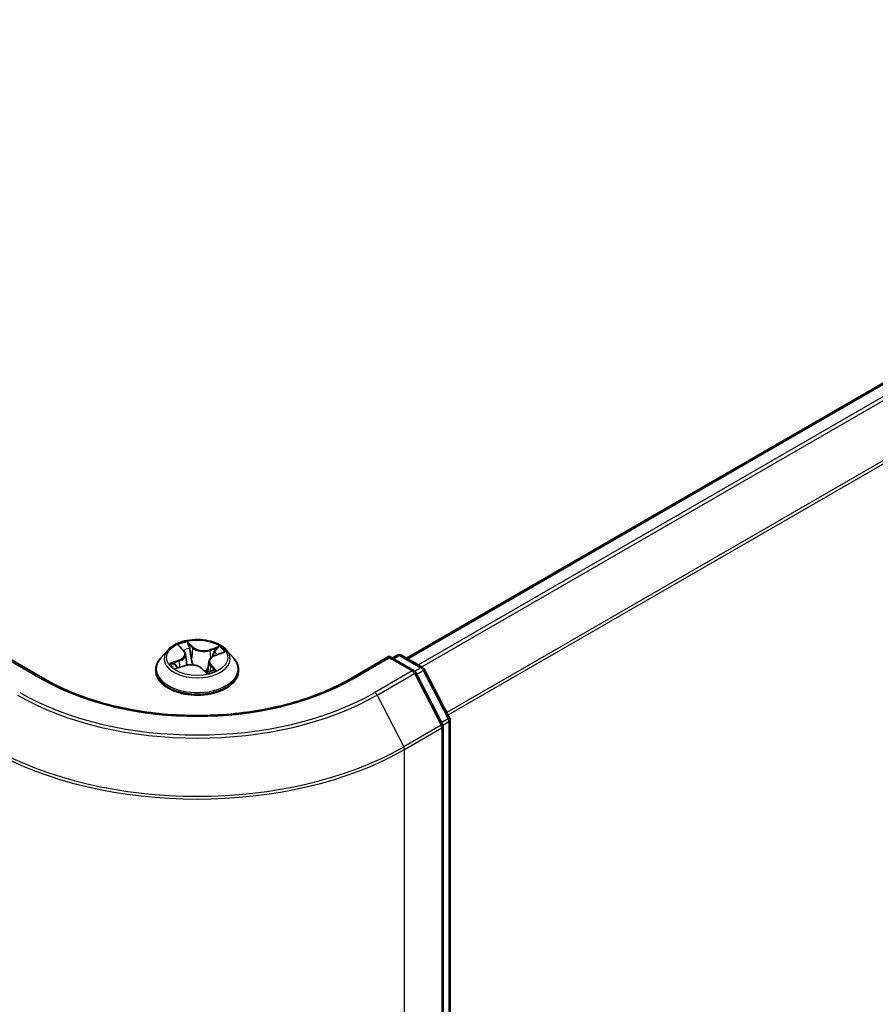
# Model space of a CAD drawing. Units: millimetres. Extents: x 36 to 7134, y 20 to 1144.
# Drawn here: x 223 to 252, y 566 to 601 of the extents above; entities that cross this region are included whole.
import ezdxf

# ---------------------------------------------------------------- set-up
doc = ezdxf.new("R2010")
doc.units = ezdxf.units.MM
doc.header["$LTSCALE"] = 2.5
doc.layers.add('Visible (ISO)', color=7, linetype='Continuous', lineweight=35)
doc.layers.add('Visible Narrow (ISO)', color=7, linetype='Continuous', lineweight=25)

msp = doc.modelspace()

# ---------------------------------------------------------------- linework, layer by layer
at = {"layer": 'Visible (ISO)'}
for p, q in [((274.7371, 600.6234), (236.0627, 578.2947)), ((228.1311, 578.6983), (228.2732, 578.5527)), ((223.4098, 577.5574), (222.0266, 578.3559)), ((227.7187, 578.5744), (227.4707, 578.2977)), ((228.3344, 578.4321), (228.3759, 578.0454)), ((229.3742, 578.3894), (229.6439, 578.4844)), ((229.7695, 578.5744), (230.0175, 578.2977)), ((235.4616, 578.3559), (234.0785, 577.5574)), ((235.4616, 578.3559), (235.4616, 578.3052)), ((236.3361, 577.8511), (235.4616, 578.3559)), ((235.5677, 578.2947), (235.7402, 578.3943)), ((235.8902, 578.3943), (236.6405, 577.9611)), ((228.0263, 577.9365), (228.3025, 578.0263)), ((228.9016, 577.9344), (229.0538, 577.7905)), ((229.1539, 578.1733), (229.1142, 577.8034)), ((227.2941, 577.8561), (227.2941, 577.8727)), ((230.1941, 577.8561), (230.1941, 577.8727)), ((237.3274, 575.9816), (236.3944, 577.7899)), ((236.6988, 577.8999), (237.5748, 576.202)), ((237.3441, 488.2702), (237.3441, 575.9128)), ((237.5915, 576.1332), (237.5915, 488.5805))]:
    msp.add_line(p, q, dxfattribs=at)
for centre, start, end in [((235.8152, 578.2644), 60, 120), ((236.5655, 577.8312), 27.29057, 60), ((236.2611, 577.7212), 27.29057, 60), ((237.4415, 576.1332), 0, 27.29057), ((237.1941, 575.9128), 0, 27.29057)]:
    msp.add_arc(centre, 0.15, start, end, dxfattribs=at)
for points, knots in [([(229.7695, 578.5744), (229.7082, 578.6429), (229.6303, 578.7029), (229.4464, 578.8063), (229.3393, 578.8488), (229.1094, 578.911), (228.9868, 578.9306), (228.7381, 578.9457), (228.6121, 578.9413), (228.3685, 578.9088), (228.2508, 578.8808), (228.0344, 578.8028), (227.9359, 578.7527), (227.802, 578.6568), (227.7571, 578.6173), (227.7187, 578.5744)], [1.5177124, 1.5177124, 1.5177124, 1.5177124, 1.8387254, 1.8387254, 2.173154, 2.173154, 2.5062314, 2.5062314, 2.8375448, 2.8375448, 3.1692808, 3.1692808, 3.5032587, 3.5032587, 3.7041719, 3.7041719, 3.7041719, 3.7041719]), ([(227.4707, 578.2977), (227.4484, 578.2728), (227.4279, 578.247), (227.3909, 578.1939), (227.3744, 578.1665), (227.3458, 578.1104), (227.3337, 578.0817), (227.3141, 578.0232), (227.3066, 577.9935), (227.2966, 577.9334), (227.2941, 577.9031), (227.2941, 577.8727)], [3.70417186, 3.70417186, 3.70417186, 3.70417186, 3.79968518, 3.79968518, 3.8951985, 3.8951985, 3.99071182, 3.99071182, 4.08622515, 4.08622515, 4.18173847, 4.18173847, 4.18173847, 4.18173847]), ([(228.3344, 578.4321), (228.3334, 578.4408), (228.3318, 578.4495), (228.3273, 578.4665), (228.3244, 578.475), (228.3173, 578.4915), (228.3131, 578.4996), (228.3036, 578.5155), (228.2983, 578.5233), (228.2865, 578.5383), (228.2801, 578.5456), (228.2732, 578.5527)], [1.10204917, 1.10204917, 1.10204917, 1.10204917, 1.19230794, 1.19230794, 1.28256672, 1.28256672, 1.37282549, 1.37282549, 1.46308426, 1.46308426, 1.55334303, 1.55334303, 1.55334303, 1.55334303]), ([(229.3742, 578.3894), (229.3498, 578.3808), (229.3267, 578.3708), (229.2839, 578.3482), (229.2643, 578.3357), (229.2291, 578.3083), (229.2136, 578.2935), (229.1874, 578.2619), (229.1767, 578.2451), (229.161, 578.21), (229.1559, 578.1918), (229.1539, 578.1733)], [3.15904595, 3.15904595, 3.15904595, 3.15904595, 3.35120378, 3.35120378, 3.54336161, 3.54336161, 3.73551945, 3.73551945, 3.92767728, 3.92767728, 4.11983511, 4.11983511, 4.11983511, 4.11983511]), ([(230.1941, 577.8727), (230.1941, 577.9031), (230.1916, 577.9334), (230.1816, 577.9935), (230.1742, 578.0232), (230.1546, 578.0817), (230.1425, 578.1104), (230.1138, 578.1665), (230.0974, 578.1939), (230.0604, 578.247), (230.0399, 578.2728), (230.0175, 578.2977)], [1.04014581, 1.04014581, 1.04014581, 1.04014581, 1.13565914, 1.13565914, 1.23117246, 1.23117246, 1.32668578, 1.32668578, 1.4221991, 1.4221991, 1.51771243, 1.51771243, 1.51771243, 1.51771243]), ([(227.9893, 578.0285), (227.9933, 578.0223), (227.9979, 578.0159), (228.0085, 578.0025), (228.0145, 577.9955), (228.0278, 577.9813), (228.0353, 577.9741), (228.0499, 577.9608), (228.0569, 577.9548), (228.0644, 577.9488)], [4.54025261, 4.54025261, 4.54025261, 4.54025261, 4.60991877, 4.60991877, 4.67958493, 4.67958493, 4.74925109, 4.74925109, 4.80511611, 4.80511611, 4.80511611, 4.80511611]), ([(228.9016, 577.9344), (228.8768, 577.9579), (228.8462, 577.9787), (228.7765, 578.0137), (228.7373, 578.0279), (228.6539, 578.0487), (228.6095, 578.0554), (228.5195, 578.0606), (228.4739, 578.0593), (228.3853, 578.0486), (228.3423, 578.0393), (228.3025, 578.0263)], [1.5882496, 1.5882496, 1.5882496, 1.5882496, 1.8954276, 1.8954276, 2.2026055, 2.2026055, 2.5097835, 2.5097835, 2.8169614, 2.8169614, 3.1241394, 3.1241394, 3.1241394, 3.1241394]), ([(227.2941, 577.8561), (227.2941, 577.7667), (227.3177, 577.6775), (227.4091, 577.5067), (227.4786, 577.4254), (227.6579, 577.2779), (227.7693, 577.2124), (228.0213, 577.1054), (228.1619, 577.064), (228.4577, 577.0096), (228.6128, 576.9965), (228.9219, 576.9994), (229.0759, 577.0154), (229.3681, 577.0752), (229.5061, 577.119), (229.7526, 577.2307), (229.861, 577.2986), (230.0358, 577.4529), (230.1026, 577.5392), (230.177, 577.7037), (230.1941, 577.7799), (230.1941, 577.8561)], [4.1817385, 4.1817385, 4.1817385, 4.1817385, 4.481449, 4.481449, 4.79386, 4.79386, 5.1183531, 5.1183531, 5.444081, 5.444081, 5.7688315, 5.7688315, 6.0931863, 6.0931863, 6.4180204, 6.4180204, 6.7438178, 6.7438178, 7.0677329, 7.0677329, 7.3233311, 7.3233311, 7.3233311, 7.3233311]), ([(229.0538, 577.7905), (229.0539, 577.7904), (229.0541, 577.7902), (229.0547, 577.7898), (229.0551, 577.7896), (229.0558, 577.7893), (229.0561, 577.7892), (229.0566, 577.7891), (229.0568, 577.789), (229.0568, 577.789)], [0.0212238254, 0.0212238254, 0.0212238254, 0.0212238254, 0.023390255, 0.023390255, 0.0255566847, 0.0255566847, 0.0277231144, 0.0277231144, 0.0296748672, 0.0296748672, 0.0296748672, 0.0296748672]), ([(229.0559, 577.7892), (229.0737, 577.7931), (229.0912, 577.7974), (229.1263, 577.8066), (229.1438, 577.8117), (229.1781, 577.8224), (229.1947, 577.8281), (229.227, 577.8399), (229.2427, 577.8461), (229.2729, 577.859), (229.2874, 577.8657), (229.3013, 577.8725)], [6.11507511, 6.11507511, 6.11507511, 6.11507511, 6.18099688, 6.18099688, 6.2501052, 6.2501052, 6.31921351, 6.31921351, 6.38832183, 6.38832183, 6.45743015, 6.45743015, 6.45743015, 6.45743015]), ([(234.0785, 577.5574), (233.5238, 577.2371), (232.8785, 576.9661), (231.4711, 576.5521), (230.7093, 576.4091), (229.1451, 576.2661), (228.3431, 576.2661), (226.779, 576.4091), (226.0171, 576.5521), (224.6097, 576.9661), (223.9644, 577.2371), (223.4098, 577.5574)], [3.1415927, 3.1415927, 3.1415927, 3.1415927, 3.4557519, 3.4557519, 3.7699112, 3.7699112, 4.0840704, 4.0840704, 4.3982297, 4.3982297, 4.712389, 4.712389, 4.712389, 4.712389])]:
    msp.add_open_spline(points, degree=3, knots=knots, dxfattribs=at)
at = {"layer": 'Visible Narrow (ISO)'}
for p, q in [((236.1066, 578.2693), (274.8121, 600.616)), ((275.1867, 600.3997), (236.4812, 578.053)), ((236.6008, 577.984), (275.2682, 600.3086)), ((276.0957, 598.6842), (237.4786, 576.3886)), ((237.521, 576.3063), (276.1203, 598.5916)), ((228.0639, 578.7518), (228.2553, 578.5557)), ((228.6038, 578.6737), (228.4007, 578.8658)), ((228.4548, 578.7684), (228.5825, 578.6476)), ((228.5825, 578.6476), (228.5515, 578.2977)), ((229.5176, 578.6979), (229.178, 578.5874)), ((229.1902, 578.5563), (229.4037, 578.6257)), ((222.0266, 578.3052), (223.3348, 577.5499)), ((229.1902, 578.5563), (229.2039, 578.2817)), ((229.3825, 578.3862), (229.7152, 578.5035)), ((234.1535, 577.5499), (235.4616, 578.3052)), ((235.4616, 578.3052), (236.2611, 577.8436)), ((235.6116, 578.2693), (235.8152, 578.3868)), ((235.8152, 578.3868), (236.5655, 577.9536)), ((228.1058, 578.2242), (227.773, 578.1069)), ((227.9096, 578.1195), (228.1187, 578.1933)), ((227.9707, 577.9125), (228.3103, 578.023)), ((227.9871, 578.0319), (227.9911, 578.0258)), ((228.1187, 578.1933), (228.1306, 577.9704)), ((228.8845, 577.9366), (229.0876, 577.7445)), ((229.2113, 578.029), (229.193, 577.8276)), ((229.2113, 578.029), (229.3316, 577.9057)), ((229.4243, 577.8586), (229.233, 578.0547)), ((236.5655, 577.9536), (236.3593, 577.8346)), ((229.277, 577.8632), (229.2755, 577.8603)), ((236.2611, 577.8436), (234.9529, 577.0884)), ((235.0338, 576.9985), (236.3419, 577.7537)), ((236.3419, 577.7537), (237.2749, 575.9453)), ((236.4229, 577.7347), (236.6464, 577.8637)), ((236.6464, 577.8637), (237.5224, 576.1658)), ((235.0338, 576.9985), (235.9668, 575.1901)), ((237.2749, 575.9453), (235.9668, 575.1901)), ((235.992, 575.0963), (237.3001, 575.8516)), ((237.5224, 576.1658), (237.2989, 576.0367)), ((237.3001, 575.8516), (237.3001, 488.2089)), ((237.339, 575.9515), (237.5476, 576.072)), ((237.5476, 576.072), (237.5476, 488.5192)), ((235.992, 487.4537), (235.992, 575.0963))]:
    msp.add_line(p, q, dxfattribs=at)
msp.add_ellipse((228.7441, 578.3052), major_axis=(1.0707, 0), ratio=0.5773503, dxfattribs=at)
for centre, major_axis, ratio, start_param, end_param in [((228.7441, 578.3052), (-1.03, 0), 0.5773503, 5.052355, 5.433724), ((228.1784, 578.6762), (-0.0221, -0.0117), 0.2578654, 0.7754619, 1.0255811), ((228.7441, 578.1918), (0.8061, 0), 0.5773503, 1.9215467, 2.2125503), ((228.4336, 578.7627), (-0.0228, -0.0103), 0.2854787, 1.2288741, 2.6240562), ((228.4748, 578.6258), (-0.0247, -0.0041), 0.1788433, 3.6444394, 4.9998625), ((228.6038, 578.6533), (-0.0172, -0.0182), 0.6968913, 4.0773222, 5.5608521), ((228.9683, 578.7836), (0.452, 0), 0.5773503, 3.6896965, 5.2255862), ((228.9683, 578.8022), (-0.4271, 0), 0.5773503, 0.5481038, 2.0839935), ((229.4159, 578.615), (-0.0177, 0.0176), 0.0520887, 0.8632503, 2.2584325), ((228.7441, 578.3052), (1.03, 0), 0.5773503, 0.339966, 0.721335), ((228.7441, 577.9172), (-1.4338, 0), 0.5773503, 5.8056187, 9.9023446), ((228.7441, 578.268), (-1.1546, 0), 0.5773503, 5.8056187, 9.9023446), ((227.8832, 578.4346), (0.4271, 0), 0.5773503, 5.2604928, 6.7963825), ((227.8832, 578.416), (0.452, 0), 0.5773503, 5.2604928, 6.3450887), ((228.2553, 578.5353), (0.0179, 0.0175), 0.7113149, 0, 0.9638862), ((228.5303, 578.292), (-0.0247, -0.0041), 0.1788045, 3.6444354, 4.9954814), ((229.605, 578.1758), (-0.4271, 0), 0.5773503, 5.2604928, 6.7963825), ((229.178, 578.567), (0.0077, -0.0238), 0.4008713, 0.9762487, 2.4597785), ((229.3382, 578.496), (-0.0233, 0.0089), 0.2859843, 4.0136741, 5.3690972), ((228.7441, 578.1918), (0.8061, 0), 0.5773503, 0.5031732, 0.7105507), ((229.3825, 578.3658), (-0.0083, 0.0236), 0.4254517, 5.5913269, 6.2831853), ((235.8152, 578.2644), (-0.075, 0.1299), 0.5773503, 5.4977871, 6.2831853), ((235.8152, 578.2644), (0.075, 0.1299), 0.5773503, 0, 0.7853982), ((228.7441, 578.3052), (-1.03, 0), 0.5773503, 0.339966, 0.721335), ((227.9226, 578.109), (-0.0072, -0.024), 0.6383914, 4.4560373, 5.8512195), ((228.0081, 578.0454), (-0.021, -0.0136), 0.6487271, 4.9207648, 6.276188), ((228.7441, 578.1918), (-0.8061, 0), 0.5773503, 0.3507503, 0.3585141), ((228.1058, 578.2037), (0.0083, -0.0236), 0.4254517, 0.9662044, 2.4497342), ((228.3103, 578.0025), (-0.0077, 0.0238), 0.4008713, 5.6013712, 6.2831853), ((228.5199, 577.8081), (0.4271, 0), 0.5773503, 0.5481038, 2.0839935), ((228.8845, 577.9162), (0.0172, 0.0182), 0.6968913, 0, 0.9357295), ((229.605, 578.1571), (-0.452, 0), 0.5773503, 6.221282, 6.7963825), ((229.233, 578.0343), (-0.0179, -0.0175), 0.7113149, 4.1054789, 5.5890087), ((229.3099, 577.9005), (0.0023, -0.0249), 0.8912263, 0.3067398, 1.701922), ((236.5655, 577.8312), (0.075, 0.1299), 0.5773503, 0, 0.7853982), ((236.5655, 577.8312), (0.075, -0.1299), 0.5773503, 1.4890119, 2.3561945), ((223.3348, 577.4275), (0.075, 0.1299), 0.5773503, 0, 0.7853982), ((228.7441, 577.8727), (-1.45, 0), 0.5773503, 0, 3.1415927), ((228.7441, 577.8561), (1.45, 0), 0.5773503, 3.1415927, 6.2831853), ((229.0547, 577.814), (0.0014, -0.025), 0.9188397, 0.0218206, 0.1530097), ((229.07, 577.8607), (-0.0218, 0.0122), 0.3721597, 4.1299353, 5.1275461), ((229.07, 577.8607), (0.0114, -0.0223), 0.0690155, 0.9000809, 2.1230326), ((229.07, 577.8607), (0.0125, 0.0217), 0.5758773, 4.4144122, 5.0358943), ((228.7441, 577.6535), (0.4737, 0), 0.5773503, 0.6672132, 0.7879462), ((228.7441, 577.6625), (-0.4844, 0), 0.5773503, 3.8302084, 3.9295388), ((228.7441, 578.3052), (1.03, 0), 0.5773503, 5.052355, 5.433724), ((229.2553, 577.8579), (-0.0221, 0.0117), 0.7970238, 3.8942113, 3.9814428), ((234.1535, 577.4275), (-0.075, 0.1299), 0.5773503, 5.4977871, 6.2831853), ((236.2611, 577.7212), (0.075, 0.1299), 0.5773503, 0, 0.7853982), ((236.2611, 577.7212), (0.075, -0.1299), 0.5773503, 1.4890119, 2.3561945), ((236.2611, 577.7212), (0.1333, 0.0688), 0.0667023, 5.3294479, 6.2831853), ((236.5655, 577.8312), (0.1333, 0.0688), 0.0667023, 5.3294479, 6.2831853), ((228.7441, 580.673), (7.65, 0), 0.5773503, 3.9269908, 5.4977871), ((228.7441, 580.6298), (8.8949, 0), 0.5773503, 3.9269908, 5.4977871), ((228.7441, 580.673), (-8.7806, 0), 0.5773503, 0.7853982, 2.3561945), ((234.9529, 576.9659), (0.075, -0.1299), 0.5773503, 1.4890119, 2.3561945), ((237.4415, 576.1332), (0.1333, 0.0688), 0.0667023, 5.3294479, 6.2831853), ((237.1941, 575.9128), (0.1333, 0.0688), 0.0667023, 5.3294479, 6.2831853), ((237.1941, 575.9128), (0.075, -0.1299), 0.5773503, 0.7853982, 1.4890119), ((237.1941, 575.9128), (0.15, 0), 0.5773503, 5.4977871, 6.2831853), ((237.4415, 576.1332), (0.075, -0.1299), 0.5773503, 0.7853982, 1.4890119), ((237.4415, 576.1332), (0.15, 0), 0.5773503, 5.4977871, 6.2831853), ((228.7441, 579.3601), (-10.2144, 0), 0.5773503, 0.7853982, 2.3561945), ((235.8859, 575.1575), (-0.075, 0.1299), 0.5773503, 3.9269908, 4.6306046), ((228.7441, 579.2809), (10.25, 0), 0.5773503, 3.9269908, 5.4977871)]:
    msp.add_ellipse(centre, major_axis=major_axis, ratio=ratio, start_param=start_param, end_param=end_param, dxfattribs=at)
for points, knots in [([(228.1695, 578.6653), (228.1655, 578.673), (228.1607, 578.6803), (228.1467, 578.698), (228.1367, 578.7077), (228.1165, 578.7237), (228.1065, 578.7304), (228.0856, 578.7422), (228.0747, 578.7474), (228.0639, 578.7518)], [0, 0, 0, 0, 0.005934038, 0.005934038, 0.0154285, 0.0154285, 0.023744988, 0.023744988, 0.032394303, 0.032394303, 0.032394303, 0.032394303]), ([(228.0639, 578.7518), (228.073, 578.746), (228.0821, 578.7398), (228.0997, 578.7266), (228.1082, 578.7197), (228.1214, 578.7079), (228.1264, 578.7032), (228.1311, 578.6983)], [-0.032394303, -0.032394303, -0.032394303, -0.032394303, -0.023744988, -0.023744988, -0.0154285, -0.0154285, -0.010232113, -0.010232113, -0.010232113, -0.010232113]), ([(228.4548, 578.7684), (228.449, 578.7774), (228.4437, 578.7866), (228.4307, 578.81), (228.4235, 578.8238), (228.4111, 578.8472), (228.4059, 578.8569), (228.4007, 578.8658)], [-0.032055974, -0.032055974, -0.032055974, -0.032055974, -0.02365019, -0.02365019, -0.010200936, -0.010200936, 0.000338329, 0.000338329, 0.000338329, 0.000338329]), ([(228.4007, 578.8658), (228.4022, 578.8566), (228.4038, 578.8461), (228.4083, 578.8199), (228.4114, 578.8036), (228.4196, 578.7754), (228.4235, 578.7642), (228.4287, 578.7531)], [-0.000338329, -0.000338329, -0.000338329, -0.000338329, 0.010200936, 0.010200936, 0.02365019, 0.02365019, 0.032055974, 0.032055974, 0.032055974, 0.032055974]), ([(228.4287, 578.7531), (228.4375, 578.7341), (228.4454, 578.7138), (228.4584, 578.672), (228.4636, 578.6503), (228.4672, 578.6289)], [-0.028982846, -0.028982846, -0.028982846, -0.028982846, -0.014585063, -0.014585063, 0, 0, 0, 0]), ([(228.4961, 578.6315), (228.4922, 578.6551), (228.4866, 578.6789), (228.4726, 578.7251), (228.4643, 578.7474), (228.4548, 578.7684)], [0, 0, 0, 0, 0.014585063, 0.014585063, 0.028982846, 0.028982846, 0.028982846, 0.028982846]), ([(228.4672, 578.6289), (228.4764, 578.5732), (228.4857, 578.5176), (228.5042, 578.4063), (228.5134, 578.3507), (228.5227, 578.2951)], [-0.068779854, -0.068779854, -0.068779854, -0.068779854, -0.034389927, -0.034389927, 0, 0, 0, 0]), ([(228.5515, 578.2977), (228.5423, 578.3533), (228.5331, 578.409), (228.5146, 578.5202), (228.5053, 578.5759), (228.4961, 578.6315)], [0, 0, 0, 0, 0.034389927, 0.034389927, 0.068779854, 0.068779854, 0.068779854, 0.068779854]), ([(229.4037, 578.6257), (229.3867, 578.6086), (229.3714, 578.5897), (229.3451, 578.5496), (229.3342, 578.5284), (229.3259, 578.5067)], [0, 0, 0, 0, 0.014491423, 0.014491423, 0.028982846, 0.028982846, 0.028982846, 0.028982846]), ([(229.3551, 578.4954), (229.3627, 578.515), (229.3727, 578.5342), (229.3968, 578.5706), (229.4109, 578.5876), (229.4265, 578.6031)], [-0.028982846, -0.028982846, -0.028982846, -0.028982846, -0.014491423, -0.014491423, 0, 0, 0, 0]), ([(229.5176, 578.6979), (229.5077, 578.6927), (229.4976, 578.687), (229.4779, 578.6751), (229.4681, 578.6689), (229.4473, 578.6552), (229.4362, 578.6477), (229.4179, 578.6352), (229.4108, 578.6304), (229.4037, 578.6257)], [-0.032394303, -0.032394303, -0.032394303, -0.032394303, -0.023744988, -0.023744988, -0.0154285, -0.0154285, -0.005934038, -0.005934038, 0, 0, 0, 0]), ([(229.4265, 578.6031), (229.4329, 578.6094), (229.4391, 578.6159), (229.4546, 578.6328), (229.4635, 578.6431), (229.4799, 578.6612), (229.4874, 578.6693), (229.5025, 578.6846), (229.5101, 578.6917), (229.5176, 578.6979)], [0, 0, 0, 0, 0.005934038, 0.005934038, 0.0154285, 0.0154285, 0.023744988, 0.023744988, 0.032394303, 0.032394303, 0.032394303, 0.032394303]), ([(228.5227, 578.2951), (228.5359, 578.2156), (228.5528, 578.137), (228.574, 578.0589), (228.5742, 578.0581), (228.5744, 578.0574)], [-0.098241255, -0.098241255, -0.098241255, -0.098241255, -0.049120627, -0.049120627, -0.048634782, -0.048634782, -0.048634782, -0.048634782]), ([(228.6014, 578.0549), (228.6006, 578.0581), (228.5998, 578.0613), (228.5795, 578.1413), (228.5638, 578.2191), (228.5515, 578.2977)], [0.047071195, 0.047071195, 0.047071195, 0.047071195, 0.049120627, 0.049120627, 0.098241255, 0.098241255, 0.098241255, 0.098241255]), ([(229.3259, 578.5067), (229.3063, 578.4555), (229.2866, 578.4042), (229.2642, 578.3455), (229.2614, 578.3382), (229.2586, 578.3308)], [0, 0, 0, 0, 0.034389927, 0.034389927, 0.03931312, 0.03931312, 0.03931312, 0.03931312]), ([(229.7152, 578.5035), (229.6992, 578.5026), (229.6831, 578.5005), (229.6472, 578.4924), (229.6277, 578.4856), (229.6054, 578.4733), (229.6011, 578.4707), (229.597, 578.4679)], [-0.000338329, -0.000338329, -0.000338329, -0.000338329, 0.010200936, 0.010200936, 0.02365019, 0.02365019, 0.026924929, 0.026924929, 0.026924929, 0.026924929]), ([(229.6439, 578.4845), (229.652, 578.4873), (229.6602, 578.4899), (229.684, 578.4968), (229.6997, 578.5005), (229.7152, 578.5035)], [-0.015858962, -0.015858962, -0.015858962, -0.015858962, -0.010200936, -0.010200936, 0.000338329, 0.000338329, 0.000338329, 0.000338329]), ([(227.9096, 578.1195), (227.8994, 578.1193), (227.8884, 578.1191), (227.8587, 578.1178), (227.8395, 578.1164), (227.8043, 578.1123), (227.7886, 578.1099), (227.773, 578.1069)], [-0.032055974, -0.032055974, -0.032055974, -0.032055974, -0.02365019, -0.02365019, -0.010200936, -0.010200936, 0.000338329, 0.000338329, 0.000338329, 0.000338329]), ([(227.773, 578.1069), (227.789, 578.1078), (227.8052, 578.1075), (227.8411, 578.1046), (227.8606, 578.1014), (227.8897, 578.0948), (227.9003, 578.0919), (227.9097, 578.0892)], [-0.000338329, -0.000338329, -0.000338329, -0.000338329, 0.010200936, 0.010200936, 0.02365019, 0.02365019, 0.032055974, 0.032055974, 0.032055974, 0.032055974]), ([(227.9952, 578.0559), (227.9851, 578.0714), (227.9725, 578.0848), (227.9436, 578.1062), (227.9273, 578.1142), (227.9096, 578.1195)], [0, 0, 0, 0, 0.014585063, 0.014585063, 0.028982846, 0.028982846, 0.028982846, 0.028982846]), ([(227.9097, 578.0892), (227.9256, 578.0845), (227.9404, 578.0773), (227.9666, 578.0581), (227.978, 578.046), (227.9871, 578.0319)], [-0.028982846, -0.028982846, -0.028982846, -0.028982846, -0.014585063, -0.014585063, 0, 0, 0, 0]), ([(228.0447, 577.9424), (228.0442, 577.9425), (228.0437, 577.9425), (228.0337, 577.9429), (228.0247, 577.9416), (228.0083, 577.9365), (228.0008, 577.9331), (227.9857, 577.9242), (227.9782, 577.9187), (227.9707, 577.9125)], [0.005460442, 0.005460442, 0.005460442, 0.005460442, 0.005934038, 0.005934038, 0.0154285, 0.0154285, 0.023744988, 0.023744988, 0.032394303, 0.032394303, 0.032394303, 0.032394303]), ([(227.9707, 577.9125), (227.9806, 577.9177), (227.9906, 577.9225), (228.0092, 577.9304), (228.0178, 577.9337), (228.0263, 577.9365)], [-0.032394303, -0.032394303, -0.032394303, -0.032394303, -0.023744988, -0.023744988, -0.016423073, -0.016423073, -0.016423073, -0.016423073]), ([(229.1378, 578.0236), (229.1323, 578.011), (229.1267, 577.9985), (229.1034, 577.9476), (229.0849, 577.9098), (229.0653, 577.873)], [0.040261611, 0.040261611, 0.040261611, 0.040261611, 0.049120627, 0.049120627, 0.07646536, 0.07646536, 0.07646536, 0.07646536]), ([(229.3316, 577.9057), (229.3207, 577.9047), (229.3104, 577.9006), (229.292, 577.8863), (229.2838, 577.8761), (229.277, 577.8632)], [0, 0, 0, 0, 0.014491423, 0.014491423, 0.028982846, 0.028982846, 0.028982846, 0.028982846]), ([(229.4243, 577.8586), (229.4153, 577.8644), (229.4062, 577.8697), (229.3886, 577.8794), (229.3801, 577.8837), (229.3627, 577.8921), (229.3538, 577.8961), (229.3406, 577.9018), (229.3358, 577.9039), (229.3316, 577.9057)], [-0.032394303, -0.032394303, -0.032394303, -0.032394303, -0.023744988, -0.023744988, -0.0154285, -0.0154285, -0.005934038, -0.005934038, 0, 0, 0, 0]), ([(229.0653, 577.873), (229.0576, 577.8689), (229.0498, 577.865), (229.0277, 577.8544), (229.0132, 577.8482), (228.9985, 577.8427)], [0.073818549, 0.073818549, 0.073818549, 0.073818549, 0.079279611, 0.079279611, 0.089181365, 0.089181365, 0.089181365, 0.089181365]), ([(229.0204, 577.8221), (229.0316, 577.8263), (229.0426, 577.8308), (229.0618, 577.8394), (229.0701, 577.8433), (229.0783, 577.8474)], [-0.086423073, -0.086423073, -0.086423073, -0.086423073, -0.079279611, -0.079279611, -0.073818549, -0.073818549, -0.073818549, -0.073818549]), ([(229.0538, 577.7905), (229.0602, 577.7845), (229.066, 577.7775), (229.0771, 577.7619), (229.0824, 577.7535), (229.0876, 577.7445)], [-0.021223825, -0.021223825, -0.021223825, -0.021223825, -0.010200936, -0.010200936, 0.000338329, 0.000338329, 0.000338329, 0.000338329]), ([(229.0876, 577.7445), (229.086, 577.7538), (229.0845, 577.7619), (229.08, 577.7771), (229.0768, 577.7834), (229.0686, 577.7889), (229.0647, 577.7898), (229.0596, 577.7895)], [-0.000338329, -0.000338329, -0.000338329, -0.000338329, 0.010200936, 0.010200936, 0.02365019, 0.02365019, 0.032055974, 0.032055974, 0.032055974, 0.032055974]), ([(229.3188, 577.8773), (229.3227, 577.8777), (229.3276, 577.8779), (229.3416, 577.8777), (229.3516, 577.877), (229.3717, 577.8741), (229.3817, 577.872), (229.4026, 577.8665), (229.4135, 577.863), (229.4243, 577.8586)], [0, 0, 0, 0, 0.005934038, 0.005934038, 0.0154285, 0.0154285, 0.023744988, 0.023744988, 0.032394303, 0.032394303, 0.032394303, 0.032394303])]:
    msp.add_open_spline(points, degree=3, knots=knots, dxfattribs=at)
for points in [[(228.176, 578.6523), (228.1738, 578.6567), (228.1717, 578.661), (228.1695, 578.6653)], [(229.3025, 578.358), (229.32, 578.4038), (229.3376, 578.4496), (229.3551, 578.4954)], [(228.0646, 577.9489), (228.0415, 577.9846), (228.0183, 578.0202), (227.9952, 578.0559)], [(229.0858, 577.8607), (229.1008, 577.8872), (229.1152, 577.9142), (229.129, 577.9416)], [(229.0596, 577.7895), (229.0584, 577.7895), (229.0573, 577.7893), (229.0561, 577.7892)], [(229.3013, 577.8725), (229.3069, 577.8752), (229.3127, 577.8768), (229.3188, 577.8773)]]:
    msp.add_open_spline(points, degree=3, dxfattribs=at)

doc.saveas('drawing.dxf')
